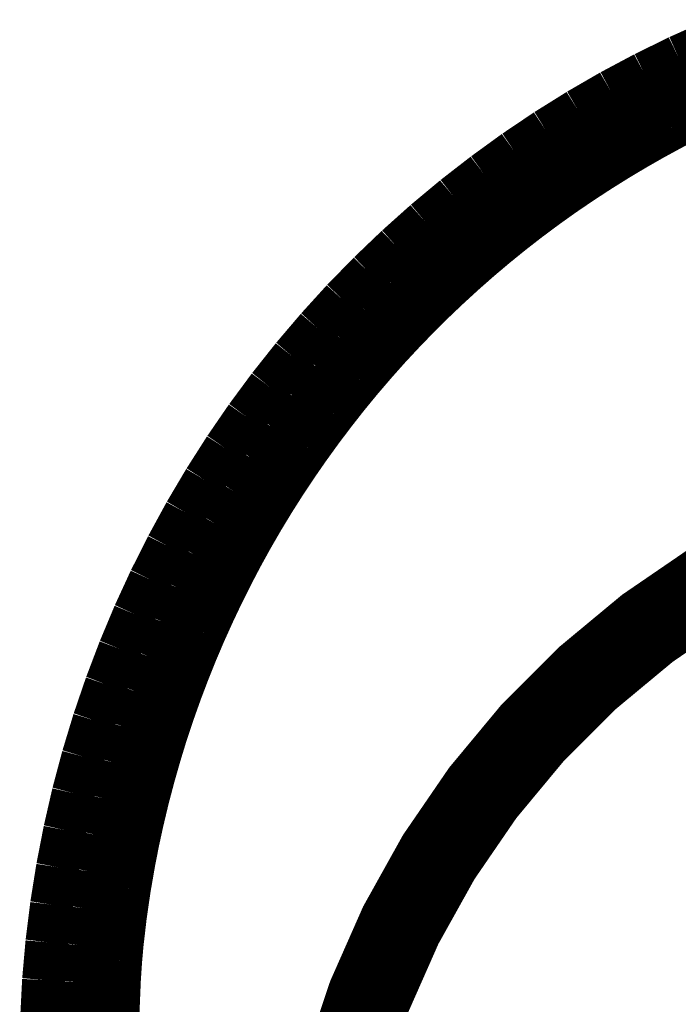
# Model space of a CAD drawing. Extents: x 61 to 487, y -245 to -11.
# Drawn here: x 344 to 345, y -60 to -58 of the extents above; entities that cross this region are included whole.
import ezdxf

# ---------------------------------------------------------------- set-up
doc = ezdxf.new("R2010")
doc.units = 0
doc.layers.add('LAYER_38', color=7, linetype='CONTINUOUS')
doc.layers.add('LAYER_40', color=7, linetype='CONTINUOUS')

# ---------------------------------------------------------------- blocks, each defined once
blk = doc.blocks.new('AIGNBL260100E9')
at = {"layer": 'LAYER_38', "const_width": 0.1729}
blk.add_lwpolyline([(347.6598, -60.9698, 0.414192), (345.9261, -59.236, 0.414237), (344.1919, -60.9698, 0.414227), (345.9261, -62.7035, 0.414181), (347.6598, -60.9698)], format="xyb", dxfattribs=at)
blk = doc.blocks.new('AIGNBL28020864')
at = {"layer": 'LAYER_40', "const_width": 0.0882}
blk.add_lwpolyline([(343.7909, -60.4054), (343.795, -60.3078)], dxfattribs=at)
blk = doc.blocks.new('AIGNBL28020865')
at = {"layer": 'LAYER_40', "const_width": 0.0882}
blk.add_lwpolyline([(343.795, -60.3078), (343.7975, -60.2705)], dxfattribs=at)
blk = doc.blocks.new('AIGNBL28020866')
at = {"layer": 'LAYER_40', "const_width": 0.0882}
blk.add_lwpolyline([(343.7975, -60.2705), (343.8005, -60.2362)], dxfattribs=at)
blk = doc.blocks.new('AIGNBL28020867')
at = {"layer": 'LAYER_40', "const_width": 0.0882}
blk.add_lwpolyline([(343.8005, -60.2362), (343.8071, -60.1791)], dxfattribs=at)
blk = doc.blocks.new('AIGNBL28020868')
at = {"layer": 'LAYER_40', "const_width": 0.0882}
blk.add_lwpolyline([(343.8071, -60.1791), (343.8153, -60.1224)], dxfattribs=at)
blk = doc.blocks.new('AIGNBL28020869')
at = {"layer": 'LAYER_40', "const_width": 0.0882}
blk.add_lwpolyline([(343.8153, -60.1224), (343.8251, -60.0659)], dxfattribs=at)
blk = doc.blocks.new('AIGNBL2802086A')
at = {"layer": 'LAYER_40', "const_width": 0.0882}
blk.add_lwpolyline([(343.8251, -60.0659), (343.8331, -60.0252)], dxfattribs=at)
blk = doc.blocks.new('AIGNBL2802086B')
at = {"layer": 'LAYER_40', "const_width": 0.0882}
blk.add_lwpolyline([(343.8331, -60.0252), (343.8419, -59.9847)], dxfattribs=at)
blk = doc.blocks.new('AIGNBL2802086C')
at = {"layer": 'LAYER_40', "const_width": 0.0882}
blk.add_lwpolyline([(343.8419, -59.9847), (343.8534, -59.9364)], dxfattribs=at)
blk = doc.blocks.new('AIGNBL2802086D')
at = {"layer": 'LAYER_40', "const_width": 0.0882}
blk.add_lwpolyline([(343.8534, -59.9364), (343.8661, -59.8883)], dxfattribs=at)
blk = doc.blocks.new('AIGNBL2802086E')
at = {"layer": 'LAYER_40', "const_width": 0.0882}
blk.add_lwpolyline([(343.8661, -59.8883), (343.8775, -59.8484)], dxfattribs=at)
blk = doc.blocks.new('AIGNBL2802086F')
at = {"layer": 'LAYER_40', "const_width": 0.0882}
blk.add_lwpolyline([(343.8775, -59.8484), (343.8896, -59.8088)], dxfattribs=at)
blk = doc.blocks.new('AIGNBL28020870')
at = {"layer": 'LAYER_40', "const_width": 0.0882}
blk.add_lwpolyline([(343.8896, -59.8088), (343.9048, -59.7627)], dxfattribs=at)
blk = doc.blocks.new('AIGNBL28020871')
at = {"layer": 'LAYER_40', "const_width": 0.0882}
blk.add_lwpolyline([(343.9048, -59.7627), (343.9211, -59.7169)], dxfattribs=at)
blk = doc.blocks.new('AIGNBL28020872')
at = {"layer": 'LAYER_40', "const_width": 0.0882}
blk.add_lwpolyline([(343.9211, -59.7169), (343.9366, -59.6761)], dxfattribs=at)
blk = doc.blocks.new('AIGNBL28020873')
at = {"layer": 'LAYER_40', "const_width": 0.0882}
blk.add_lwpolyline([(343.9366, -59.6761), (343.9529, -59.6355)], dxfattribs=at)
blk = doc.blocks.new('AIGNBL28020874')
at = {"layer": 'LAYER_40', "const_width": 0.0882}
blk.add_lwpolyline([(343.9529, -59.6355), (343.97, -59.5953)], dxfattribs=at)
blk = doc.blocks.new('AIGNBL28020875')
at = {"layer": 'LAYER_40', "const_width": 0.0882}
blk.add_lwpolyline([(343.97, -59.5953), (343.988, -59.5555)], dxfattribs=at)
blk = doc.blocks.new('AIGNBL28020876')
at = {"layer": 'LAYER_40', "const_width": 0.0882}
blk.add_lwpolyline([(343.988, -59.5555), (344.0067, -59.516)], dxfattribs=at)
blk = doc.blocks.new('AIGNBL28020877')
at = {"layer": 'LAYER_40', "const_width": 0.0882}
blk.add_lwpolyline([(344.0067, -59.516), (344.0262, -59.4769)], dxfattribs=at)
blk = doc.blocks.new('AIGNBL28020878')
at = {"layer": 'LAYER_40', "const_width": 0.0882}
blk.add_lwpolyline([(344.0262, -59.4769), (344.0465, -59.4382)], dxfattribs=at)
blk = doc.blocks.new('AIGNBL28020879')
at = {"layer": 'LAYER_40', "const_width": 0.0882}
blk.add_lwpolyline([(344.0465, -59.4382), (344.0676, -59.3999)], dxfattribs=at)
blk = doc.blocks.new('AIGNBL2802087A')
at = {"layer": 'LAYER_40', "const_width": 0.0882}
blk.add_lwpolyline([(344.0676, -59.3999), (344.0895, -59.3621)], dxfattribs=at)
blk = doc.blocks.new('AIGNBL2802087B')
at = {"layer": 'LAYER_40', "const_width": 0.0882}
blk.add_lwpolyline([(344.0895, -59.3621), (344.1122, -59.3247)], dxfattribs=at)
blk = doc.blocks.new('AIGNBL2802087C')
at = {"layer": 'LAYER_40', "const_width": 0.0882}
blk.add_lwpolyline([(344.1122, -59.3247), (344.1356, -59.2878)], dxfattribs=at)
blk = doc.blocks.new('AIGNBL2802087D')
at = {"layer": 'LAYER_40', "const_width": 0.0882}
blk.add_lwpolyline([(344.1356, -59.2878), (344.1598, -59.2514)], dxfattribs=at)
blk = doc.blocks.new('AIGNBL2802087E')
at = {"layer": 'LAYER_40', "const_width": 0.0882}
blk.add_lwpolyline([(344.1598, -59.2514), (344.1847, -59.2155)], dxfattribs=at)
blk = doc.blocks.new('AIGNBL2802087F')
at = {"layer": 'LAYER_40', "const_width": 0.0882}
blk.add_lwpolyline([(344.1847, -59.2155), (344.2103, -59.1801)], dxfattribs=at)
blk = doc.blocks.new('AIGNBL28020880')
at = {"layer": 'LAYER_40', "const_width": 0.0882}
blk.add_lwpolyline([(344.2103, -59.1801), (344.2366, -59.1452)], dxfattribs=at)
blk = doc.blocks.new('AIGNBL28020881')
at = {"layer": 'LAYER_40', "const_width": 0.0882}
blk.add_lwpolyline([(344.2366, -59.1452), (344.2636, -59.1108)], dxfattribs=at)
blk = doc.blocks.new('AIGNBL28020882')
at = {"layer": 'LAYER_40', "const_width": 0.0882}
blk.add_lwpolyline([(344.2636, -59.1108), (344.2913, -59.077)], dxfattribs=at)
blk = doc.blocks.new('AIGNBL28020883')
at = {"layer": 'LAYER_40', "const_width": 0.0882}
blk.add_lwpolyline([(344.2913, -59.077), (344.3197, -59.0438)], dxfattribs=at)
blk = doc.blocks.new('AIGNBL28020884')
at = {"layer": 'LAYER_40', "const_width": 0.0882}
blk.add_lwpolyline([(344.3197, -59.0438), (344.3487, -59.0111)], dxfattribs=at)
blk = doc.blocks.new('AIGNBL28020885')
at = {"layer": 'LAYER_40', "const_width": 0.0882}
blk.add_lwpolyline([(344.3487, -59.0111), (344.3785, -58.9791)], dxfattribs=at)
blk = doc.blocks.new('AIGNBL28020886')
at = {"layer": 'LAYER_40', "const_width": 0.0882}
blk.add_lwpolyline([(344.3785, -58.9791), (344.4088, -58.9477)], dxfattribs=at)
blk = doc.blocks.new('AIGNBL28020887')
at = {"layer": 'LAYER_40', "const_width": 0.0882}
blk.add_lwpolyline([(344.4088, -58.9477), (344.4398, -58.9169)], dxfattribs=at)
blk = doc.blocks.new('AIGNBL28020888')
at = {"layer": 'LAYER_40', "const_width": 0.0882}
blk.add_lwpolyline([(344.4398, -58.9169), (344.4715, -58.8867)], dxfattribs=at)
blk = doc.blocks.new('AIGNBL28020889')
at = {"layer": 'LAYER_40', "const_width": 0.0882}
blk.add_lwpolyline([(344.4715, -58.8867), (344.5037, -58.8572)], dxfattribs=at)
blk = doc.blocks.new('AIGNBL2802088A')
at = {"layer": 'LAYER_40', "const_width": 0.0882}
blk.add_lwpolyline([(344.5037, -58.8572), (344.5365, -58.8283)], dxfattribs=at)
blk = doc.blocks.new('AIGNBL2802088B')
at = {"layer": 'LAYER_40', "const_width": 0.0882}
blk.add_lwpolyline([(344.5365, -58.8283), (344.5699, -58.8001)], dxfattribs=at)
blk = doc.blocks.new('AIGNBL2802088C')
at = {"layer": 'LAYER_40', "const_width": 0.0882}
blk.add_lwpolyline([(344.5699, -58.8001), (344.6038, -58.7726)], dxfattribs=at)
blk = doc.blocks.new('AIGNBL2802088D')
at = {"layer": 'LAYER_40', "const_width": 0.0882}
blk.add_lwpolyline([(344.6038, -58.7726), (344.6383, -58.7458)], dxfattribs=at)
blk = doc.blocks.new('AIGNBL2802088E')
at = {"layer": 'LAYER_40', "const_width": 0.0882}
blk.add_lwpolyline([(344.6383, -58.7458), (344.6734, -58.7197)], dxfattribs=at)
blk = doc.blocks.new('AIGNBL2802088F')
at = {"layer": 'LAYER_40', "const_width": 0.0882}
blk.add_lwpolyline([(344.6734, -58.7197), (344.709, -58.6943)], dxfattribs=at)
blk = doc.blocks.new('AIGNBL28020890')
at = {"layer": 'LAYER_40', "const_width": 0.0882}
blk.add_lwpolyline([(344.709, -58.6943), (344.7451, -58.6697)], dxfattribs=at)
blk = doc.blocks.new('AIGNBL28020891')
at = {"layer": 'LAYER_40', "const_width": 0.0882}
blk.add_lwpolyline([(344.7451, -58.6697), (344.7817, -58.6458)], dxfattribs=at)
blk = doc.blocks.new('AIGNBL28020892')
at = {"layer": 'LAYER_40', "const_width": 0.0882}
blk.add_lwpolyline([(344.7817, -58.6458), (344.8187, -58.6226)], dxfattribs=at)
blk = doc.blocks.new('AIGNBL28020893')
at = {"layer": 'LAYER_40', "const_width": 0.0882}
blk.add_lwpolyline([(344.8187, -58.6226), (344.8562, -58.6002)], dxfattribs=at)
blk = doc.blocks.new('AIGNBL28020894')
at = {"layer": 'LAYER_40', "const_width": 0.0882}
blk.add_lwpolyline([(344.8562, -58.6002), (344.8942, -58.5785)], dxfattribs=at)
blk = doc.blocks.new('AIGNBL28020895')
at = {"layer": 'LAYER_40', "const_width": 0.0882}
blk.add_lwpolyline([(344.8942, -58.5785), (344.9326, -58.5576)], dxfattribs=at)
blk = doc.blocks.new('AIGNBL28020896')
at = {"layer": 'LAYER_40', "const_width": 0.0882}
blk.add_lwpolyline([(344.9326, -58.5576), (344.9714, -58.5375)], dxfattribs=at)
blk = doc.blocks.new('AIGNBL28020897')
at = {"layer": 'LAYER_40', "const_width": 0.0882}
blk.add_lwpolyline([(344.9714, -58.5375), (345.0106, -58.5182)], dxfattribs=at)
blk = doc.blocks.new('AIGNBL280208D2')
at = {"layer": 'LAYER_40', "const_width": 0.0882}
blk.add_lwpolyline([(343.6339, -60.4552), (343.6352, -60.3824)], dxfattribs=at)
blk = doc.blocks.new('AIGNBL280208D3')
at = {"layer": 'LAYER_40', "const_width": 0.0882}
blk.add_lwpolyline([(343.6352, -60.3824), (343.6389, -60.3097)], dxfattribs=at)
blk = doc.blocks.new('AIGNBL280208D4')
at = {"layer": 'LAYER_40', "const_width": 0.0882}
blk.add_lwpolyline([(343.6389, -60.3097), (343.6458, -60.232)], dxfattribs=at)
blk = doc.blocks.new('AIGNBL280208D5')
at = {"layer": 'LAYER_40', "const_width": 0.0882}
blk.add_lwpolyline([(343.6458, -60.232), (343.6554, -60.1547)], dxfattribs=at)
blk = doc.blocks.new('AIGNBL280208D6')
at = {"layer": 'LAYER_40', "const_width": 0.0882}
blk.add_lwpolyline([(343.6554, -60.1547), (343.6677, -60.0777)], dxfattribs=at)
blk = doc.blocks.new('AIGNBL280208D7')
at = {"layer": 'LAYER_40', "const_width": 0.0882}
blk.add_lwpolyline([(343.6677, -60.0777), (343.6826, -60.0012)], dxfattribs=at)
blk = doc.blocks.new('AIGNBL280208D8')
at = {"layer": 'LAYER_40', "const_width": 0.0882}
blk.add_lwpolyline([(343.6826, -60.0012), (343.7, -59.9252)], dxfattribs=at)
blk = doc.blocks.new('AIGNBL280208D9')
at = {"layer": 'LAYER_40', "const_width": 0.0882}
blk.add_lwpolyline([(343.7, -59.9252), (343.7201, -59.8499)], dxfattribs=at)
blk = doc.blocks.new('AIGNBL280208DA')
at = {"layer": 'LAYER_40', "const_width": 0.0882}
blk.add_lwpolyline([(343.7201, -59.8499), (343.7427, -59.7753)], dxfattribs=at)
blk = doc.blocks.new('AIGNBL280208DB')
at = {"layer": 'LAYER_40', "const_width": 0.0882}
blk.add_lwpolyline([(343.7427, -59.7753), (343.7679, -59.7016)], dxfattribs=at)
blk = doc.blocks.new('AIGNBL280208DC')
at = {"layer": 'LAYER_40', "const_width": 0.0882}
blk.add_lwpolyline([(343.7679, -59.7016), (343.7956, -59.6287)], dxfattribs=at)
blk = doc.blocks.new('AIGNBL280208DD')
at = {"layer": 'LAYER_40', "const_width": 0.0882}
blk.add_lwpolyline([(343.7956, -59.6287), (343.8257, -59.5568)], dxfattribs=at)
blk = doc.blocks.new('AIGNBL280208DE')
at = {"layer": 'LAYER_40', "const_width": 0.0882}
blk.add_lwpolyline([(343.8257, -59.5568), (343.8583, -59.486)], dxfattribs=at)
blk = doc.blocks.new('AIGNBL280208DF')
at = {"layer": 'LAYER_40', "const_width": 0.0882}
blk.add_lwpolyline([(343.8583, -59.486), (343.8933, -59.4163)], dxfattribs=at)
blk = doc.blocks.new('AIGNBL280208E0')
at = {"layer": 'LAYER_40', "const_width": 0.0882}
blk.add_lwpolyline([(343.8933, -59.4163), (343.9306, -59.3479)], dxfattribs=at)
blk = doc.blocks.new('AIGNBL280208E1')
at = {"layer": 'LAYER_40', "const_width": 0.0882}
blk.add_lwpolyline([(343.9306, -59.3479), (343.9703, -59.2808)], dxfattribs=at)
blk = doc.blocks.new('AIGNBL280208E2')
at = {"layer": 'LAYER_40', "const_width": 0.0882}
blk.add_lwpolyline([(343.9703, -59.2808), (344.0122, -59.2151)], dxfattribs=at)
blk = doc.blocks.new('AIGNBL280208E3')
at = {"layer": 'LAYER_40', "const_width": 0.0882}
blk.add_lwpolyline([(344.0122, -59.2151), (344.0563, -59.1509)], dxfattribs=at)
blk = doc.blocks.new('AIGNBL280208E4')
at = {"layer": 'LAYER_40', "const_width": 0.0882}
blk.add_lwpolyline([(344.0563, -59.1509), (344.1026, -59.0882)], dxfattribs=at)
blk = doc.blocks.new('AIGNBL280208E5')
at = {"layer": 'LAYER_40', "const_width": 0.0882}
blk.add_lwpolyline([(344.1026, -59.0882), (344.1511, -59.0271)], dxfattribs=at)
blk = doc.blocks.new('AIGNBL280208E6')
at = {"layer": 'LAYER_40', "const_width": 0.0882}
blk.add_lwpolyline([(344.1511, -59.0271), (344.2016, -58.9677)], dxfattribs=at)
blk = doc.blocks.new('AIGNBL280208E7')
at = {"layer": 'LAYER_40', "const_width": 0.0882}
blk.add_lwpolyline([(344.2016, -58.9677), (344.254, -58.9101)], dxfattribs=at)
blk = doc.blocks.new('AIGNBL280208E8')
at = {"layer": 'LAYER_40', "const_width": 0.0882}
blk.add_lwpolyline([(344.254, -58.9101), (344.3085, -58.8543)], dxfattribs=at)
blk = doc.blocks.new('AIGNBL280208E9')
at = {"layer": 'LAYER_40', "const_width": 0.0882}
blk.add_lwpolyline([(344.3085, -58.8543), (344.3648, -58.8004)], dxfattribs=at)
blk = doc.blocks.new('AIGNBL280208EA')
at = {"layer": 'LAYER_40', "const_width": 0.0882}
blk.add_lwpolyline([(344.3648, -58.8004), (344.4229, -58.7484)], dxfattribs=at)
blk = doc.blocks.new('AIGNBL280208EB')
at = {"layer": 'LAYER_40', "const_width": 0.0882}
blk.add_lwpolyline([(344.4229, -58.7484), (344.4827, -58.6985)], dxfattribs=at)
blk = doc.blocks.new('AIGNBL280208EC')
at = {"layer": 'LAYER_40', "const_width": 0.0882}
blk.add_lwpolyline([(344.4827, -58.6985), (344.5443, -58.6507)], dxfattribs=at)
blk = doc.blocks.new('AIGNBL280208ED')
at = {"layer": 'LAYER_40', "const_width": 0.0882}
blk.add_lwpolyline([(344.5443, -58.6507), (344.6074, -58.6049)], dxfattribs=at)
blk = doc.blocks.new('AIGNBL280208EE')
at = {"layer": 'LAYER_40', "const_width": 0.0882}
blk.add_lwpolyline([(344.6074, -58.6049), (344.672, -58.5614)], dxfattribs=at)
blk = doc.blocks.new('AIGNBL280208EF')
at = {"layer": 'LAYER_40', "const_width": 0.0882}
blk.add_lwpolyline([(344.672, -58.5614), (344.7381, -58.5201)], dxfattribs=at)
blk = doc.blocks.new('AIGNBL280208F0')
at = {"layer": 'LAYER_40', "const_width": 0.0882}
blk.add_lwpolyline([(344.7381, -58.5201), (344.8056, -58.481)], dxfattribs=at)
blk = doc.blocks.new('AIGNBL280208F1')
at = {"layer": 'LAYER_40', "const_width": 0.0882}
blk.add_lwpolyline([(344.8056, -58.481), (344.8744, -58.4443)], dxfattribs=at)
blk = doc.blocks.new('AIGNBL280208F2')
at = {"layer": 'LAYER_40', "const_width": 0.0882}
blk.add_lwpolyline([(344.8744, -58.4443), (344.9443, -58.41)], dxfattribs=at)
blk = doc.blocks.new('AIGNBL280208F3')
at = {"layer": 'LAYER_40', "const_width": 0.0882}
blk.add_lwpolyline([(344.9443, -58.41), (345.0155, -58.3781)], dxfattribs=at)
blk = doc.blocks.new('AIGNBL280209E9')
at = {"layer": 'LAYER_40', "const_width": 0.0882}
blk.add_lwpolyline([(344.995, -58.4597), (344.926, -58.4925)], dxfattribs=at)
blk = doc.blocks.new('AIGNBL280209EA')
at = {"layer": 'LAYER_40', "const_width": 0.0882}
blk.add_lwpolyline([(344.926, -58.4925), (344.8581, -58.5278)], dxfattribs=at)
blk = doc.blocks.new('AIGNBL280209EB')
at = {"layer": 'LAYER_40', "const_width": 0.0882}
blk.add_lwpolyline([(344.8581, -58.5278), (344.7915, -58.5653)], dxfattribs=at)
blk = doc.blocks.new('AIGNBL280209EC')
at = {"layer": 'LAYER_40', "const_width": 0.0882}
blk.add_lwpolyline([(344.7915, -58.5653), (344.7262, -58.6051)], dxfattribs=at)
blk = doc.blocks.new('AIGNBL280209ED')
at = {"layer": 'LAYER_40', "const_width": 0.0882}
blk.add_lwpolyline([(344.7262, -58.6051), (344.6624, -58.6472)], dxfattribs=at)
blk = doc.blocks.new('AIGNBL280209EE')
at = {"layer": 'LAYER_40', "const_width": 0.0882}
blk.add_lwpolyline([(344.6624, -58.6472), (344.6, -58.6915)], dxfattribs=at)
blk = doc.blocks.new('AIGNBL280209EF')
at = {"layer": 'LAYER_40', "const_width": 0.0882}
blk.add_lwpolyline([(344.6, -58.6915), (344.5392, -58.7379)], dxfattribs=at)
blk = doc.blocks.new('AIGNBL280209F0')
at = {"layer": 'LAYER_40', "const_width": 0.0882}
blk.add_lwpolyline([(344.5392, -58.7379), (344.48, -58.7863)], dxfattribs=at)
blk = doc.blocks.new('AIGNBL280209F1')
at = {"layer": 'LAYER_40', "const_width": 0.0882}
blk.add_lwpolyline([(344.48, -58.7863), (344.4226, -58.8368)], dxfattribs=at)
blk = doc.blocks.new('AIGNBL280209F2')
at = {"layer": 'LAYER_40', "const_width": 0.0882}
blk.add_lwpolyline([(344.4226, -58.8368), (344.3669, -58.8892)], dxfattribs=at)
blk = doc.blocks.new('AIGNBL280209F3')
at = {"layer": 'LAYER_40', "const_width": 0.0882}
blk.add_lwpolyline([(344.3669, -58.8892), (344.3131, -58.9436)], dxfattribs=at)
blk = doc.blocks.new('AIGNBL280209F4')
at = {"layer": 'LAYER_40', "const_width": 0.0882}
blk.add_lwpolyline([(344.3131, -58.9436), (344.2612, -58.9997)], dxfattribs=at)
blk = doc.blocks.new('AIGNBL280209F5')
at = {"layer": 'LAYER_40', "const_width": 0.0882}
blk.add_lwpolyline([(344.2612, -58.9997), (344.2113, -59.0576)], dxfattribs=at)
blk = doc.blocks.new('AIGNBL280209F6')
at = {"layer": 'LAYER_40', "const_width": 0.0882}
blk.add_lwpolyline([(344.2113, -59.0576), (344.1634, -59.1172)], dxfattribs=at)
blk = doc.blocks.new('AIGNBL280209F7')
at = {"layer": 'LAYER_40', "const_width": 0.0882}
blk.add_lwpolyline([(344.1634, -59.1172), (344.1176, -59.1785)], dxfattribs=at)
blk = doc.blocks.new('AIGNBL280209F8')
at = {"layer": 'LAYER_40', "const_width": 0.0882}
blk.add_lwpolyline([(344.1176, -59.1785), (344.0739, -59.2413)], dxfattribs=at)
blk = doc.blocks.new('AIGNBL280209F9')
at = {"layer": 'LAYER_40', "const_width": 0.0882}
blk.add_lwpolyline([(344.0739, -59.2413), (344.0325, -59.3055)], dxfattribs=at)
blk = doc.blocks.new('AIGNBL280209FA')
at = {"layer": 'LAYER_40', "const_width": 0.0882}
blk.add_lwpolyline([(344.0325, -59.3055), (343.9932, -59.3712)], dxfattribs=at)
blk = doc.blocks.new('AIGNBL280209FB')
at = {"layer": 'LAYER_40', "const_width": 0.0882}
blk.add_lwpolyline([(343.9932, -59.3712), (343.9563, -59.4381)], dxfattribs=at)
blk = doc.blocks.new('AIGNBL280209FC')
at = {"layer": 'LAYER_40', "const_width": 0.0882}
blk.add_lwpolyline([(343.9563, -59.4381), (343.9217, -59.5063)], dxfattribs=at)
blk = doc.blocks.new('AIGNBL280209FD')
at = {"layer": 'LAYER_40', "const_width": 0.0882}
blk.add_lwpolyline([(343.9217, -59.5063), (343.8895, -59.5757)], dxfattribs=at)
blk = doc.blocks.new('AIGNBL280209FE')
at = {"layer": 'LAYER_40', "const_width": 0.0882}
blk.add_lwpolyline([(343.8895, -59.5757), (343.8597, -59.6461)], dxfattribs=at)
blk = doc.blocks.new('AIGNBL280209FF')
at = {"layer": 'LAYER_40', "const_width": 0.0882}
blk.add_lwpolyline([(343.8597, -59.6461), (343.8324, -59.7175)], dxfattribs=at)
blk = doc.blocks.new('AIGNBL28020A00')
at = {"layer": 'LAYER_40', "const_width": 0.0882}
blk.add_lwpolyline([(343.8324, -59.7175), (343.8076, -59.7899)], dxfattribs=at)
blk = doc.blocks.new('AIGNBL28020A01')
at = {"layer": 'LAYER_40', "const_width": 0.0882}
blk.add_lwpolyline([(343.8076, -59.7899), (343.7852, -59.863)], dxfattribs=at)
blk = doc.blocks.new('AIGNBL28020A02')
at = {"layer": 'LAYER_40', "const_width": 0.0882}
blk.add_lwpolyline([(343.7852, -59.863), (343.7655, -59.9369)], dxfattribs=at)
blk = doc.blocks.new('AIGNBL28020A03')
at = {"layer": 'LAYER_40', "const_width": 0.0882}
blk.add_lwpolyline([(343.7655, -59.9369), (343.7482, -60.0114)], dxfattribs=at)
blk = doc.blocks.new('AIGNBL28020A04')
at = {"layer": 'LAYER_40', "const_width": 0.0882}
blk.add_lwpolyline([(343.7482, -60.0114), (343.7336, -60.0864)], dxfattribs=at)
blk = doc.blocks.new('AIGNBL28020A05')
at = {"layer": 'LAYER_40', "const_width": 0.0882}
blk.add_lwpolyline([(343.7336, -60.0864), (343.7216, -60.1619)], dxfattribs=at)
blk = doc.blocks.new('AIGNBL28020A06')
at = {"layer": 'LAYER_40', "const_width": 0.0882}
blk.add_lwpolyline([(343.7216, -60.1619), (343.7122, -60.2378)], dxfattribs=at)
blk = doc.blocks.new('AIGNBL28020A07')
at = {"layer": 'LAYER_40', "const_width": 0.0882}
blk.add_lwpolyline([(343.7122, -60.2378), (343.7054, -60.314)], dxfattribs=at)
blk = doc.blocks.new('AIGNBL28020A08')
at = {"layer": 'LAYER_40', "const_width": 0.0882}
blk.add_lwpolyline([(343.7054, -60.314), (343.7019, -60.3845)], dxfattribs=at)
blk = doc.blocks.new('AIGNBL28020A09')
at = {"layer": 'LAYER_40', "const_width": 0.0882}
blk.add_lwpolyline([(343.7019, -60.3845), (343.7006, -60.455)], dxfattribs=at)
blk = doc.blocks.new('AIGNBL28020A10')
at = {"layer": 'LAYER_40', "const_width": 0.0882}
blk.add_lwpolyline([(343.7515, -60.2401), (343.7507, -60.2486)], dxfattribs=at)
blk = doc.blocks.new('AIGNBL28020A11')
at = {"layer": 'LAYER_40', "const_width": 0.0882}
blk.add_lwpolyline([(343.7507, -60.2486), (343.7517, -60.2386)], dxfattribs=at)
blk = doc.blocks.new('AIGNBL28020A53')
at = {"layer": 'LAYER_40', "const_width": 0.0882}
blk.add_lwpolyline([(345.0136, -58.4647), (344.9447, -58.4981)], dxfattribs=at)
blk = doc.blocks.new('AIGNBL28020A54')
at = {"layer": 'LAYER_40', "const_width": 0.0882}
blk.add_lwpolyline([(344.9447, -58.4981), (344.8771, -58.5339)], dxfattribs=at)
blk = doc.blocks.new('AIGNBL28020A55')
at = {"layer": 'LAYER_40', "const_width": 0.0882}
blk.add_lwpolyline([(344.8771, -58.5339), (344.8107, -58.5721)], dxfattribs=at)
blk = doc.blocks.new('AIGNBL28020A56')
at = {"layer": 'LAYER_40', "const_width": 0.0882}
blk.add_lwpolyline([(344.8107, -58.5721), (344.7458, -58.6125)], dxfattribs=at)
blk = doc.blocks.new('AIGNBL28020A57')
at = {"layer": 'LAYER_40', "const_width": 0.0882}
blk.add_lwpolyline([(344.7458, -58.6125), (344.6822, -58.6552)], dxfattribs=at)
blk = doc.blocks.new('AIGNBL28020A58')
at = {"layer": 'LAYER_40', "const_width": 0.0882}
blk.add_lwpolyline([(344.6822, -58.6552), (344.6202, -58.7001)], dxfattribs=at)
blk = doc.blocks.new('AIGNBL28020A59')
at = {"layer": 'LAYER_40', "const_width": 0.0882}
blk.add_lwpolyline([(344.6202, -58.7001), (344.5598, -58.7471)], dxfattribs=at)
blk = doc.blocks.new('AIGNBL28020A5A')
at = {"layer": 'LAYER_40', "const_width": 0.0882}
blk.add_lwpolyline([(344.5598, -58.7471), (344.501, -58.7961)], dxfattribs=at)
blk = doc.blocks.new('AIGNBL28020A5B')
at = {"layer": 'LAYER_40', "const_width": 0.0882}
blk.add_lwpolyline([(344.501, -58.7961), (344.444, -58.8472)], dxfattribs=at)
blk = doc.blocks.new('AIGNBL28020A5C')
at = {"layer": 'LAYER_40', "const_width": 0.0882}
blk.add_lwpolyline([(344.444, -58.8472), (344.3889, -58.9002)], dxfattribs=at)
blk = doc.blocks.new('AIGNBL28020A5D')
at = {"layer": 'LAYER_40', "const_width": 0.0882}
blk.add_lwpolyline([(344.3889, -58.9002), (344.3355, -58.9551)], dxfattribs=at)
blk = doc.blocks.new('AIGNBL28020A5E')
at = {"layer": 'LAYER_40', "const_width": 0.0882}
blk.add_lwpolyline([(344.3355, -58.9551), (344.2842, -59.0119)], dxfattribs=at)
blk = doc.blocks.new('AIGNBL28020A5F')
at = {"layer": 'LAYER_40', "const_width": 0.0882}
blk.add_lwpolyline([(344.2842, -59.0119), (344.2348, -59.0704)], dxfattribs=at)
blk = doc.blocks.new('AIGNBL28020A60')
at = {"layer": 'LAYER_40', "const_width": 0.0882}
blk.add_lwpolyline([(344.2348, -59.0704), (344.1875, -59.1305)], dxfattribs=at)
blk = doc.blocks.new('AIGNBL28020A61')
at = {"layer": 'LAYER_40', "const_width": 0.0882}
blk.add_lwpolyline([(344.1875, -59.1305), (344.1423, -59.1923)], dxfattribs=at)
blk = doc.blocks.new('AIGNBL28020A62')
at = {"layer": 'LAYER_40', "const_width": 0.0882}
blk.add_lwpolyline([(344.1423, -59.1923), (344.0993, -59.2556)], dxfattribs=at)
blk = doc.blocks.new('AIGNBL28020A63')
at = {"layer": 'LAYER_40', "const_width": 0.0882}
blk.add_lwpolyline([(344.0993, -59.2556), (344.0585, -59.3204)], dxfattribs=at)
blk = doc.blocks.new('AIGNBL28020A64')
at = {"layer": 'LAYER_40', "const_width": 0.0882}
blk.add_lwpolyline([(344.0585, -59.3204), (344.02, -59.3865)], dxfattribs=at)
blk = doc.blocks.new('AIGNBL28020A65')
at = {"layer": 'LAYER_40', "const_width": 0.0882}
blk.add_lwpolyline([(344.02, -59.3865), (343.9839, -59.454)], dxfattribs=at)
blk = doc.blocks.new('AIGNBL28020A66')
at = {"layer": 'LAYER_40', "const_width": 0.0882}
blk.add_lwpolyline([(343.9839, -59.454), (343.9501, -59.5227)], dxfattribs=at)
blk = doc.blocks.new('AIGNBL28020A67')
at = {"layer": 'LAYER_40', "const_width": 0.0882}
blk.add_lwpolyline([(343.9501, -59.5227), (343.9187, -59.5925)], dxfattribs=at)
blk = doc.blocks.new('AIGNBL28020A68')
at = {"layer": 'LAYER_40', "const_width": 0.0882}
blk.add_lwpolyline([(343.9187, -59.5925), (343.8897, -59.6633)], dxfattribs=at)
blk = doc.blocks.new('AIGNBL28020A69')
at = {"layer": 'LAYER_40', "const_width": 0.0882}
blk.add_lwpolyline([(343.8897, -59.6633), (343.8633, -59.7351)], dxfattribs=at)
blk = doc.blocks.new('AIGNBL28020A6A')
at = {"layer": 'LAYER_40', "const_width": 0.0882}
blk.add_lwpolyline([(343.8633, -59.7351), (343.8393, -59.8078)], dxfattribs=at)
blk = doc.blocks.new('AIGNBL28020A6B')
at = {"layer": 'LAYER_40', "const_width": 0.0882}
blk.add_lwpolyline([(343.8393, -59.8078), (343.8179, -59.8813)], dxfattribs=at)
blk = doc.blocks.new('AIGNBL28020A6C')
at = {"layer": 'LAYER_40', "const_width": 0.0882}
blk.add_lwpolyline([(343.8179, -59.8813), (343.7991, -59.9555)], dxfattribs=at)
blk = doc.blocks.new('AIGNBL28020A6D')
at = {"layer": 'LAYER_40', "const_width": 0.0882}
blk.add_lwpolyline([(343.7991, -59.9555), (343.7828, -60.0303)], dxfattribs=at)
blk = doc.blocks.new('AIGNBL28020A6E')
at = {"layer": 'LAYER_40', "const_width": 0.0882}
blk.add_lwpolyline([(343.7828, -60.0303), (343.7692, -60.1056)], dxfattribs=at)
blk = doc.blocks.new('AIGNBL28020A6F')
at = {"layer": 'LAYER_40', "const_width": 0.0882}
blk.add_lwpolyline([(343.7692, -60.1056), (343.7582, -60.1813)], dxfattribs=at)
blk = doc.blocks.new('AIGNBL28020A70')
at = {"layer": 'LAYER_40', "const_width": 0.0882}
blk.add_lwpolyline([(343.7582, -60.1813), (343.7526, -60.2306)], dxfattribs=at)
blk = doc.blocks.new('AIGNBL28020A71')
at = {"layer": 'LAYER_40', "const_width": 0.0882}
blk.add_lwpolyline([(343.7526, -60.2306), (343.7484, -60.28)], dxfattribs=at)
blk = doc.blocks.new('AIGNBL28020A72')
at = {"layer": 'LAYER_40', "const_width": 0.0882}
blk.add_lwpolyline([(343.7484, -60.28), (343.7455, -60.3295)], dxfattribs=at)
blk = doc.blocks.new('AIGNBL28020A73')
at = {"layer": 'LAYER_40', "const_width": 0.0882}
blk.add_lwpolyline([(343.7455, -60.3295), (343.7412, -60.4662)], dxfattribs=at)
blk = doc.blocks.new('AIGNBL28010793')
at = {"layer": 'LAYER_40'}
for name in ['AIGNBL280208F3', 'AIGNBL280208F2', 'AIGNBL280208F1', 'AIGNBL280209E9', 'AIGNBL28020A53', 'AIGNBL280208F0', 'AIGNBL280209EA', 'AIGNBL28020A54', 'AIGNBL280208EF', 'AIGNBL28020897', 'AIGNBL280209EB', 'AIGNBL28020A55', 'AIGNBL28020896', 'AIGNBL280208EE', 'AIGNBL280209EC', 'AIGNBL28020895', 'AIGNBL28020A56', 'AIGNBL28020894', 'AIGNBL280208ED', 'AIGNBL280209ED', 'AIGNBL28020893', 'AIGNBL28020A57', 'AIGNBL28020892', 'AIGNBL280209EE', 'AIGNBL28020891', 'AIGNBL280208EC', 'AIGNBL28020A58', 'AIGNBL28020890', 'AIGNBL280208EB', 'AIGNBL280209EF', 'AIGNBL28020A59', 'AIGNBL2802088F', 'AIGNBL2802088E', 'AIGNBL280208EA', 'AIGNBL280209F0', 'AIGNBL28020A5A', 'AIGNBL2802088D', 'AIGNBL280209F1', 'AIGNBL2802088C', 'AIGNBL280208E9', 'AIGNBL28020A5B', 'AIGNBL2802088B', 'AIGNBL2802088A', 'AIGNBL280209F2', 'AIGNBL28020A5C', 'AIGNBL280208E8', 'AIGNBL28020889', 'AIGNBL280209F3', 'AIGNBL28020888', 'AIGNBL280208E7', 'AIGNBL28020A5D', 'AIGNBL28020887', 'AIGNBL280209F4', 'AIGNBL28020886', 'AIGNBL280208E6', 'AIGNBL28020A5E', 'AIGNBL28020885', 'AIGNBL280209F5', 'AIGNBL28020A5F', 'AIGNBL28020884', 'AIGNBL280208E5', 'AIGNBL28020883', 'AIGNBL280209F6', 'AIGNBL28020A60', 'AIGNBL280208E4', 'AIGNBL28020882', 'AIGNBL28020881', 'AIGNBL280209F7', 'AIGNBL28020A61', 'AIGNBL280208E3', 'AIGNBL28020880', 'AIGNBL280209F8', 'AIGNBL28020A62', 'AIGNBL2802087F', 'AIGNBL280208E2', 'AIGNBL2802087E', 'AIGNBL280209F9', 'AIGNBL2802087D', 'AIGNBL28020A63', 'AIGNBL280208E1', 'AIGNBL2802087C', 'AIGNBL280209FA', 'AIGNBL28020A64', 'AIGNBL2802087B', 'AIGNBL280208E0', 'AIGNBL280209FB', 'AIGNBL2802087A', 'AIGNBL28020A65', 'AIGNBL280208DF', 'AIGNBL28020879', 'AIGNBL280209FC', 'AIGNBL28020A66', 'AIGNBL28020878', 'AIGNBL28020877', 'AIGNBL280208DE', 'AIGNBL280209FD', 'AIGNBL28020876', 'AIGNBL28020A67', 'AIGNBL280208DD', 'AIGNBL28020875', 'AIGNBL280209FE', 'AIGNBL28020A68', 'AIGNBL28020874', 'AIGNBL280208DC', 'AIGNBL28020873', 'AIGNBL280209FF', 'AIGNBL28020A69', 'AIGNBL28020872', 'AIGNBL280208DB', 'AIGNBL28020A00', 'AIGNBL28020871', 'AIGNBL28020A6A', 'AIGNBL280208DA', 'AIGNBL28020870', 'AIGNBL28020A01', 'AIGNBL28020A6B', 'AIGNBL2802086F', 'AIGNBL280208D9', 'AIGNBL28020A02', 'AIGNBL2802086E', 'AIGNBL28020A6C', 'AIGNBL2802086D', 'AIGNBL280208D8', 'AIGNBL28020A03', 'AIGNBL2802086C', 'AIGNBL28020A6D', 'AIGNBL280208D7', 'AIGNBL2802086B', 'AIGNBL28020A04', 'AIGNBL28020A6E', 'AIGNBL2802086A', 'AIGNBL280208D6', 'AIGNBL28020869', 'AIGNBL28020A05', 'AIGNBL28020A6F', 'AIGNBL28020868', 'AIGNBL280208D5', 'AIGNBL28020A06', 'AIGNBL28020A70', 'AIGNBL28020867', 'AIGNBL280208D4', 'AIGNBL28020A07', 'AIGNBL28020A71', 'AIGNBL28020A11', 'AIGNBL28020A10', 'AIGNBL28020866', 'AIGNBL28020A72', 'AIGNBL28020865', 'AIGNBL28020864', 'AIGNBL280208D3', 'AIGNBL28020A08', 'AIGNBL28020A73', 'AIGNBL280208D2', 'AIGNBL28020A09']:
    blk.add_blockref(name, (0, 0), dxfattribs=at)

msp = doc.modelspace()

# ---------------------------------------------------------------- block references
at = {"layer": 'LAYER_38'}
msp.add_blockref('AIGNBL260100E9', (0, 0), dxfattribs=at)
at = {"layer": 'LAYER_40'}
msp.add_blockref('AIGNBL28010793', (0, 0), dxfattribs=at)

doc.saveas('drawing.dxf')
